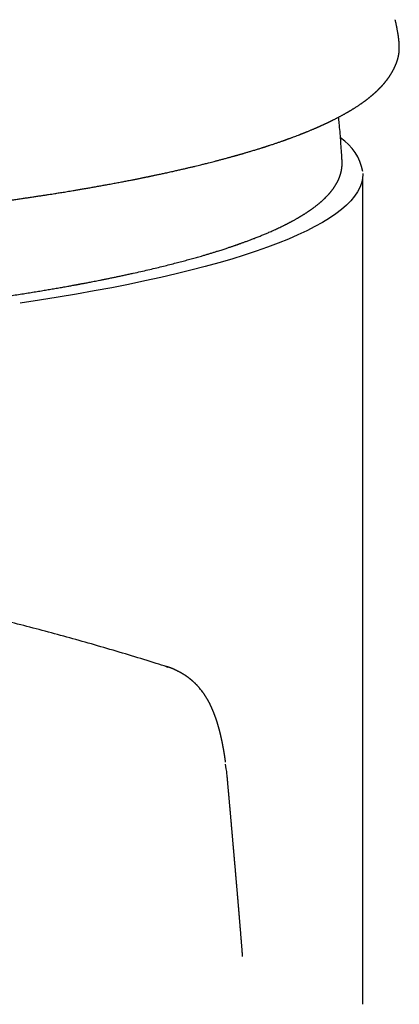
# Model space of a CAD drawing. Units: millimetres. Extents: x 8 to 535, y 12 to 390.
# Drawn here: x 293 to 303, y 335 to 359 of the extents above; entities that cross this region are included whole.
import ezdxf

# ---------------------------------------------------------------- set-up
doc = ezdxf.new("R2010")
doc.units = ezdxf.units.MM

msp = doc.modelspace()

# ---------------------------------------------------------------- linework, layer by layer
at = {"color": 7, "linetype": 'Continuous', "lineweight": 30}
for p, q in [((301.154, 355.278), (301.154, 355.279)), ((301.65, 335.213), (301.65, 354.885)), ((296.97, 343.25), (296.992, 343.237))]:
    msp.add_line(p, q, dxfattribs=at)
at = {"color": 7, "linetype": 'Continuous', "lineweight": 30, "flags": 128}
msp.add_lwpolyline([(301.65, 354.99), (301.65, 354.972), (301.642, 354.866), (301.618, 354.761), (301.578, 354.655), (301.521, 354.55), (301.45, 354.445), (301.362, 354.34), (301.258, 354.236), (301.139, 354.132), (301.004, 354.029), (300.854, 353.927), (300.688, 353.825), (300.507, 353.724), (300.311, 353.624), (300.1, 353.525), (299.874, 353.427), (299.633, 353.33), (299.378, 353.234), (299.108, 353.139), (298.824, 353.045), (298.526, 352.953), (298.215, 352.862), (297.889, 352.773), (297.55, 352.685), (297.199, 352.599), (296.834, 352.514), (296.457, 352.431), (296.067, 352.35), (295.665, 352.27), (295.251, 352.193), (294.826, 352.117), (294.389, 352.043), (293.942, 351.972), (293.484, 351.902)], dxfattribs=at)
at = {"color": 7, "linetype": 'Continuous', "lineweight": 30}
msp.add_arc((300.441, 354.81), 1.227, 10.4577, 56.5882, dxfattribs=at)
for points, knots in [([(302.499, 358.233), (302.498, 358.24), (302.496, 358.254), (302.493, 358.273), (302.491, 358.29), (302.488, 358.306), (302.485, 358.326), (302.481, 358.352), (302.475, 358.381), (302.47, 358.408), (302.466, 358.433), (302.461, 358.459), (302.456, 358.484), (302.451, 358.509), (302.445, 358.535), (302.439, 358.563), (302.433, 358.591), (302.428, 358.614), (302.424, 358.633), (302.422, 358.644), (302.42, 358.649), (302.42, 358.649)], [0, 0, 0, 0, 0.058646, 0.109463, 0.152475, 0.191547, 0.23092, 0.309106, 0.384075, 0.445732, 0.505641, 0.566145, 0.629402, 0.685, 0.745104, 0.8097, 0.873979, 0.932112, 0.966846, 0.99895, 1, 1, 1, 1]), ([(302.496, 357.777), (302.497, 357.781), (302.499, 357.788), (302.501, 357.798), (302.503, 357.808), (302.504, 357.815), (302.505, 357.821), (302.506, 357.829), (302.508, 357.839), (302.51, 357.853), (302.512, 357.867), (302.513, 357.882), (302.514, 357.896), (302.516, 357.911), (302.516, 357.927), (302.517, 357.944), (302.518, 357.962), (302.518, 357.98), (302.518, 357.999), (302.517, 358.018), (302.517, 358.035), (302.516, 358.051), (302.516, 358.064), (302.515, 358.075), (302.514, 358.086), (302.514, 358.097), (302.513, 358.108), (302.512, 358.121), (302.51, 358.133), (302.509, 358.146), (302.508, 358.158), (302.507, 358.167), (302.506, 358.175), (302.505, 358.182), (302.504, 358.191), (302.503, 358.202), (302.501, 358.216), (302.5, 358.226), (302.499, 358.231)], [0, 0, 0, 0, 0.021489, 0.045151, 0.064674, 0.080074, 0.09146, 0.101842, 0.127888, 0.156613, 0.186768, 0.219786, 0.252215, 0.28272, 0.321334, 0.358999, 0.398296, 0.440431, 0.485643, 0.526478, 0.567069, 0.603629, 0.634766, 0.657785, 0.681054, 0.70506, 0.733209, 0.75918, 0.788213, 0.818065, 0.84421, 0.866524, 0.879118, 0.893999, 0.913534, 0.937717, 0.966541, 1, 1, 1, 1]), ([(300.417, 356.024), (300.426, 356.028), (300.444, 356.036), (300.47, 356.047), (300.494, 356.057), (300.515, 356.066), (300.535, 356.074), (300.552, 356.082), (300.566, 356.088), (300.578, 356.093), (300.587, 356.097), (300.595, 356.101), (300.604, 356.105), (300.615, 356.109), (300.627, 356.115), (300.642, 356.122), (300.658, 356.129), (300.675, 356.136), (300.692, 356.144), (300.71, 356.153), (300.728, 356.161), (300.745, 356.169), (300.762, 356.177), (300.779, 356.185), (300.795, 356.192), (300.809, 356.199), (300.819, 356.204), (300.828, 356.208), (300.835, 356.211), (300.841, 356.214), (300.848, 356.218), (300.857, 356.222), (300.868, 356.227), (300.88, 356.233), (300.892, 356.239), (300.905, 356.245), (300.917, 356.251), (300.93, 356.257), (300.947, 356.266), (300.969, 356.277), (300.995, 356.29), (301.019, 356.303), (301.04, 356.314), (301.061, 356.325), (301.083, 356.336), (301.106, 356.348), (301.13, 356.361), (301.153, 356.373), (301.175, 356.386), (301.197, 356.398), (301.218, 356.41), (301.238, 356.421), (301.256, 356.431), (301.274, 356.441), (301.29, 356.451), (301.306, 356.46), (301.323, 356.47), (301.341, 356.481), (301.359, 356.491), (301.377, 356.502), (301.395, 356.513), (301.414, 356.524), (301.431, 356.536), (301.451, 356.548), (301.471, 356.561), (301.492, 356.574), (301.513, 356.587), (301.534, 356.601), (301.555, 356.616), (301.576, 356.63), (301.596, 356.643), (301.614, 356.655), (301.63, 356.667), (301.645, 356.678), (301.66, 356.688), (301.673, 356.698), (301.687, 356.708), (301.698, 356.716), (301.708, 356.723), (301.717, 356.73), (301.726, 356.737), (301.736, 356.745), (301.747, 356.753), (301.758, 356.761), (301.768, 356.769), (301.778, 356.777), (301.788, 356.784), (301.798, 356.793), (301.81, 356.802), (301.822, 356.812), (301.834, 356.822), (301.844, 356.829), (301.852, 356.836), (301.859, 356.842), (301.867, 356.849), (301.877, 356.857), (301.886, 356.865), (301.896, 356.873), (301.904, 356.881), (301.911, 356.887), (301.918, 356.893), (301.926, 356.9), (301.934, 356.907), (301.943, 356.916), (301.952, 356.924), (301.96, 356.931), (301.967, 356.937), (301.973, 356.943), (301.978, 356.948), (301.984, 356.954), (301.991, 356.96), (301.999, 356.967), (302.007, 356.975), (302.013, 356.981), (302.019, 356.987), (302.024, 356.992), (302.028, 356.996), (302.033, 357.001), (302.038, 357.006), (302.045, 357.012), (302.052, 357.02), (302.06, 357.028), (302.068, 357.036), (302.075, 357.044), (302.082, 357.051), (302.09, 357.059), (302.098, 357.068), (302.106, 357.077), (302.114, 357.086), (302.122, 357.095), (302.13, 357.104), (302.138, 357.113), (302.145, 357.121), (302.151, 357.128), (302.157, 357.134), (302.163, 357.142), (302.17, 357.15), (302.177, 357.159), (302.184, 357.167), (302.19, 357.174), (302.195, 357.18), (302.2, 357.187), (302.206, 357.195), (302.213, 357.203), (302.219, 357.211), (302.224, 357.218), (302.229, 357.224), (302.233, 357.229), (302.236, 357.234), (302.24, 357.239), (302.245, 357.245), (302.249, 357.252), (302.254, 357.258), (302.259, 357.265), (302.263, 357.27), (302.266, 357.275), (302.27, 357.281), (302.275, 357.288), (302.28, 357.295), (302.286, 357.304), (302.292, 357.313), (302.298, 357.322), (302.303, 357.329), (302.307, 357.336), (302.31, 357.341), (302.314, 357.348), (302.318, 357.354), (302.323, 357.362), (302.327, 357.369), (302.331, 357.375), (302.335, 357.381), (302.338, 357.386), (302.341, 357.392), (302.345, 357.399), (302.351, 357.409), (302.356, 357.419), (302.362, 357.428), (302.366, 357.437), (302.371, 357.446), (302.375, 357.453), (302.379, 357.461), (302.384, 357.471), (302.389, 357.481), (302.393, 357.49), (302.397, 357.498), (302.4, 357.504), (302.403, 357.51), (302.406, 357.516), (302.409, 357.522), (302.412, 357.529), (302.415, 357.536), (302.419, 357.544), (302.422, 357.553), (302.426, 357.562), (302.429, 357.569), (302.432, 357.576), (302.435, 357.582), (302.437, 357.589), (302.44, 357.596), (302.444, 357.605), (302.447, 357.615), (302.451, 357.624), (302.454, 357.633), (302.457, 357.642), (302.46, 357.651), (302.463, 357.66), (302.467, 357.67), (302.47, 357.68), (302.473, 357.691), (302.476, 357.701), (302.479, 357.71), (302.482, 357.72), (302.485, 357.731), (302.488, 357.745), (302.492, 357.759), (302.495, 357.77), (302.496, 357.775)], [0, 0, 0, 0, 0.008313, 0.016037, 0.023173, 0.029721, 0.035681, 0.04101, 0.045292, 0.048835, 0.051639, 0.053855, 0.056393, 0.059786, 0.063769, 0.068344, 0.073432, 0.078732, 0.084216, 0.089883, 0.095733, 0.101131, 0.106676, 0.112361, 0.117679, 0.122312, 0.125472, 0.128208, 0.13052, 0.132445, 0.134597, 0.137538, 0.141045, 0.145105, 0.14933, 0.153548, 0.157757, 0.161958, 0.16615, 0.175645, 0.184639, 0.192784, 0.200082, 0.207075, 0.214713, 0.222998, 0.231699, 0.2398, 0.248169, 0.256344, 0.264029, 0.271226, 0.27816, 0.285026, 0.290716, 0.296761, 0.303262, 0.310221, 0.317442, 0.324279, 0.331774, 0.338695, 0.34574, 0.353189, 0.362274, 0.370692, 0.378743, 0.387463, 0.396761, 0.40622, 0.414221, 0.421834, 0.42896, 0.43593, 0.441777, 0.447966, 0.454243, 0.459793, 0.463666, 0.467334, 0.471556, 0.476372, 0.48171, 0.486784, 0.491515, 0.495905, 0.500058, 0.505299, 0.511012, 0.51717, 0.522935, 0.52791, 0.531271, 0.534786, 0.538872, 0.543529, 0.548658, 0.553414, 0.557599, 0.561214, 0.564549, 0.568408, 0.572753, 0.577648, 0.582569, 0.58694, 0.590218, 0.593099, 0.595922, 0.599201, 0.60294, 0.607141, 0.611437, 0.615299, 0.618549, 0.621188, 0.623263, 0.625629, 0.628606, 0.632195, 0.636385, 0.64059, 0.645591, 0.650018, 0.653916, 0.657995, 0.662667, 0.667815, 0.672703, 0.677208, 0.682525, 0.687357, 0.691832, 0.695016, 0.69844, 0.702511, 0.707193, 0.71173, 0.715819, 0.719569, 0.722781, 0.726328, 0.73021, 0.734427, 0.73864, 0.742264, 0.745371, 0.747962, 0.750303, 0.752884, 0.755978, 0.759529, 0.762939, 0.766048, 0.768855, 0.771379, 0.773864, 0.777532, 0.781278, 0.785355, 0.789915, 0.794872, 0.798371, 0.801329, 0.803873, 0.806834, 0.81036, 0.81373, 0.817296, 0.820503, 0.823318, 0.82574, 0.82784, 0.831638, 0.836267, 0.841195, 0.845782, 0.85015, 0.85407, 0.857453, 0.860916, 0.865293, 0.870575, 0.874629, 0.878115, 0.881034, 0.883526, 0.886143, 0.888944, 0.891967, 0.89535, 0.899112, 0.903248, 0.907214, 0.910627, 0.913444, 0.916174, 0.919122, 0.922287, 0.926298, 0.930544, 0.935023, 0.939309, 0.943007, 0.946214, 0.950315, 0.954835, 0.959414, 0.963908, 0.968392, 0.971926, 0.976153, 0.981074, 0.986689, 0.992998, 1, 1, 1, 1]), ([(301.154, 355.279), (301.152, 355.314), (301.146, 355.417), (301.135, 355.586), (301.121, 355.785), (301.105, 355.985), (301.088, 356.167), (301.077, 356.282), (301.072, 356.33)], [0, 0, 0, 0, 0.101465, 0.291317, 0.481176, 0.671045, 0.860921, 1, 1, 1, 1]), ([(278.4, 353.435), (278.452, 353.435), (278.571, 353.435), (278.755, 353.435), (278.949, 353.436), (279.138, 353.437), (279.321, 353.438), (279.498, 353.439), (279.674, 353.441), (279.85, 353.442), (280.025, 353.444), (280.193, 353.447), (280.353, 353.449), (280.507, 353.451), (280.654, 353.454), (280.793, 353.456), (280.926, 353.458), (281.052, 353.461), (281.17, 353.463), (281.28, 353.466), (281.384, 353.468), (281.482, 353.47), (281.649, 353.474), (281.889, 353.48), (282.202, 353.489), (282.518, 353.498), (282.837, 353.508), (283.187, 353.521), (283.568, 353.535), (283.977, 353.552), (284.384, 353.57), (284.79, 353.589), (285.193, 353.61), (285.594, 353.631), (285.943, 353.652), (286.24, 353.67), (286.488, 353.685), (286.736, 353.701), (286.986, 353.718), (287.238, 353.736), (287.493, 353.754), (287.751, 353.773), (288.002, 353.792), (288.245, 353.812), (288.478, 353.831), (288.708, 353.85), (288.935, 353.869), (289.158, 353.889), (289.378, 353.909), (289.553, 353.925), (289.683, 353.938), (289.767, 353.946), (289.847, 353.953), (289.921, 353.961), (289.979, 353.966), (290.023, 353.971), (290.053, 353.974), (290.082, 353.977), (290.109, 353.979), (290.133, 353.982), (290.155, 353.984), (290.175, 353.986), (290.197, 353.988), (290.226, 353.991), (290.262, 353.995), (290.303, 353.999), (290.349, 354.003), (290.399, 354.009), (290.448, 354.014), (290.526, 354.022), (290.631, 354.033), (290.768, 354.047), (290.91, 354.063), (291.058, 354.079), (291.207, 354.096), (291.36, 354.113), (291.515, 354.131), (291.673, 354.15), (291.849, 354.171), (292.041, 354.194), (292.25, 354.22), (292.461, 354.247), (292.672, 354.275), (292.848, 354.298), (292.989, 354.317), (293.094, 354.332), (293.199, 354.346), (293.305, 354.361), (293.41, 354.376), (293.512, 354.391), (293.611, 354.405), (293.71, 354.42), (293.808, 354.434), (293.905, 354.449), (293.996, 354.463), (294.081, 354.476), (294.162, 354.488), (294.237, 354.5), (294.302, 354.51), (294.361, 354.52), (294.417, 354.529), (294.476, 354.538), (294.539, 354.548), (294.605, 354.559), (294.676, 354.571), (294.753, 354.584), (294.837, 354.598), (294.928, 354.613), (295.023, 354.629), (295.123, 354.646), (295.226, 354.664), (295.331, 354.683), (295.435, 354.702), (295.546, 354.722), (295.661, 354.743), (295.78, 354.765), (295.895, 354.787), (296.005, 354.808), (296.091, 354.825), (296.153, 354.837), (296.194, 354.845), (296.234, 354.853), (296.273, 354.861), (296.312, 354.868), (296.348, 354.876), (296.383, 354.883), (296.416, 354.889), (296.445, 354.895), (296.469, 354.9), (296.49, 354.905), (296.505, 354.908), (296.517, 354.91), (296.527, 354.912), (296.538, 354.914), (296.551, 354.917), (296.568, 354.921), (296.588, 354.925), (296.612, 354.93), (296.64, 354.936), (296.671, 354.942), (296.705, 354.949), (296.742, 354.957), (296.784, 354.966), (296.828, 354.976), (296.876, 354.986), (296.926, 354.997), (296.978, 355.008), (297.033, 355.02), (297.09, 355.033), (297.16, 355.048), (297.241, 355.067), (297.333, 355.088), (297.42, 355.108), (297.502, 355.127), (297.579, 355.145), (297.652, 355.163), (297.721, 355.179), (297.781, 355.194), (297.833, 355.207), (297.879, 355.218), (297.927, 355.23), (297.981, 355.244), (298.042, 355.259), (298.111, 355.277), (298.183, 355.296), (298.245, 355.312), (298.297, 355.326), (298.339, 355.337), (298.381, 355.349), (298.422, 355.36), (298.461, 355.37), (298.497, 355.38), (298.529, 355.389), (298.558, 355.397), (298.583, 355.404), (298.605, 355.41), (298.623, 355.415), (298.638, 355.419), (298.65, 355.423), (298.663, 355.426), (298.676, 355.43), (298.691, 355.435), (298.709, 355.44), (298.729, 355.445), (298.753, 355.452), (298.779, 355.46), (298.808, 355.468), (298.839, 355.477), (298.873, 355.487), (298.909, 355.498), (298.946, 355.509), (299.001, 355.525), (299.071, 355.547), (299.156, 355.573), (299.216, 355.591), (299.253, 355.603), (299.267, 355.608), (299.281, 355.612), (299.292, 355.616), (299.301, 355.618), (299.308, 355.621), (299.314, 355.622), (299.32, 355.624), (299.329, 355.627), (299.341, 355.631), (299.356, 355.636), (299.374, 355.642), (299.394, 355.648), (299.422, 355.657), (299.457, 355.669), (299.498, 355.682), (299.536, 355.695), (299.572, 355.707), (299.608, 355.72), (299.642, 355.731), (299.677, 355.743), (299.71, 355.755), (299.736, 355.764), (299.757, 355.771), (299.772, 355.777), (299.785, 355.781), (299.796, 355.785), (299.805, 355.788), (299.816, 355.792), (299.829, 355.797), (299.846, 355.803), (299.866, 355.81), (299.889, 355.819), (299.914, 355.828), (299.941, 355.838), (299.968, 355.847), (300.006, 355.862), (300.056, 355.88), (300.104, 355.899), (300.138, 355.912), (300.157, 355.919), (300.173, 355.926), (300.184, 355.93), (300.193, 355.933), (300.199, 355.936), (300.207, 355.939), (300.217, 355.943), (300.229, 355.947), (300.242, 355.953), (300.257, 355.959), (300.275, 355.966), (300.298, 355.975), (300.324, 355.986), (300.353, 355.998), (300.384, 356.01), (300.406, 356.019), (300.417, 356.024)], [0, 0, 0, 0, 0.005574, 0.012715, 0.019652, 0.026384, 0.032912, 0.039235, 0.045354, 0.051848, 0.058095, 0.064095, 0.069846, 0.075351, 0.080607, 0.085616, 0.090378, 0.094892, 0.099158, 0.103107, 0.106818, 0.110296, 0.113714, 0.124895, 0.136207, 0.147648, 0.159219, 0.17092, 0.185916, 0.200913, 0.21591, 0.230907, 0.245903, 0.2609, 0.275897, 0.28525, 0.294603, 0.304018, 0.313578, 0.323283, 0.333132, 0.343126, 0.353265, 0.36249, 0.371695, 0.380807, 0.389825, 0.398748, 0.407577, 0.416307, 0.419969, 0.42342, 0.426659, 0.429686, 0.432501, 0.433806, 0.43506, 0.436263, 0.437376, 0.438366, 0.439233, 0.439988, 0.440846, 0.44206, 0.443525, 0.445239, 0.447202, 0.449279, 0.451341, 0.45339, 0.458951, 0.464408, 0.470604, 0.476796, 0.483139, 0.489633, 0.496279, 0.503076, 0.510025, 0.51905, 0.528215, 0.53751, 0.546934, 0.556489, 0.561228, 0.565999, 0.570801, 0.575635, 0.580499, 0.585276, 0.589865, 0.594268, 0.599069, 0.603627, 0.607939, 0.612007, 0.615831, 0.61941, 0.622744, 0.625254, 0.627928, 0.630794, 0.633852, 0.637102, 0.640543, 0.644175, 0.648446, 0.652955, 0.657702, 0.662687, 0.667909, 0.673323, 0.678661, 0.683882, 0.690278, 0.696488, 0.702512, 0.70835, 0.714002, 0.716211, 0.71839, 0.720539, 0.722659, 0.724748, 0.726783, 0.728641, 0.730462, 0.732051, 0.733406, 0.734529, 0.735418, 0.735982, 0.736432, 0.737021, 0.737784, 0.738707, 0.739749, 0.741129, 0.74267, 0.744375, 0.746242, 0.748377, 0.750691, 0.753184, 0.755856, 0.758708, 0.761683, 0.764831, 0.768119, 0.771358, 0.776956, 0.782312, 0.787427, 0.7923, 0.796932, 0.801323, 0.805472, 0.80938, 0.812281, 0.815077, 0.817988, 0.821043, 0.825141, 0.829473, 0.83404, 0.838842, 0.84145, 0.844124, 0.846861, 0.849633, 0.852219, 0.854577, 0.856706, 0.858605, 0.860276, 0.861717, 0.862929, 0.863912, 0.864688, 0.865498, 0.86636, 0.867366, 0.868551, 0.869961, 0.871561, 0.873352, 0.875333, 0.877504, 0.879822, 0.882325, 0.884989, 0.887651, 0.893853, 0.899859, 0.905671, 0.906742, 0.907807, 0.908828, 0.909671, 0.910323, 0.910778, 0.911155, 0.911618, 0.912169, 0.913108, 0.914226, 0.915524, 0.917, 0.918656, 0.921835, 0.924883, 0.927784, 0.930539, 0.933146, 0.935926, 0.938552, 0.941102, 0.943577, 0.944844, 0.946052, 0.947087, 0.947943, 0.948622, 0.949313, 0.950443, 0.951808, 0.953407, 0.95524, 0.957306, 0.959479, 0.961669, 0.963878, 0.968889, 0.973987, 0.975855, 0.977472, 0.978837, 0.979951, 0.980414, 0.980942, 0.981624, 0.982459, 0.983449, 0.984593, 0.985891, 0.987343, 0.989387, 0.991675, 0.994206, 0.996981, 1, 1, 1, 1]), ([(255.62, 355.278), (255.62, 355.273), (255.62, 355.264), (255.619, 355.251), (255.619, 355.239), (255.619, 355.229), (255.619, 355.221), (255.619, 355.215), (255.619, 355.21), (255.62, 355.204), (255.62, 355.198), (255.62, 355.191), (255.62, 355.184), (255.621, 355.176), (255.621, 355.167), (255.622, 355.158), (255.623, 355.149), (255.624, 355.141), (255.625, 355.132), (255.625, 355.125), (255.626, 355.118), (255.627, 355.111), (255.628, 355.103), (255.63, 355.094), (255.631, 355.086), (255.633, 355.076), (255.635, 355.066), (255.637, 355.054), (255.639, 355.042), (255.642, 355.03), (255.645, 355.018), (255.648, 355.006), (255.651, 354.995), (255.653, 354.986), (255.656, 354.978), (255.658, 354.969), (255.661, 354.959), (255.665, 354.949), (255.668, 354.939), (255.671, 354.931), (255.673, 354.923), (255.676, 354.916), (255.679, 354.908), (255.683, 354.897), (255.687, 354.886), (255.692, 354.874), (255.697, 354.863), (255.702, 354.852), (255.707, 354.841), (255.712, 354.829), (255.717, 354.818), (255.722, 354.808), (255.726, 354.799), (255.731, 354.791), (255.735, 354.783), (255.739, 354.775), (255.742, 354.769), (255.746, 354.762), (255.75, 354.754), (255.755, 354.746), (255.76, 354.737), (255.765, 354.728), (255.771, 354.718), (255.779, 354.706), (255.788, 354.692), (255.798, 354.676), (255.808, 354.66), (255.819, 354.645), (255.829, 354.631), (255.84, 354.616), (255.851, 354.601), (255.862, 354.586), (255.874, 354.572), (255.885, 354.558), (255.896, 354.544), (255.909, 354.529), (255.921, 354.514), (255.934, 354.499), (255.948, 354.485), (255.962, 354.469), (255.976, 354.454), (255.99, 354.439), (256.005, 354.425), (256.018, 354.411), (256.03, 354.399), (256.041, 354.389), (256.052, 354.379), (256.061, 354.37), (256.07, 354.361), (256.079, 354.354), (256.087, 354.347), (256.094, 354.34), (256.103, 354.332), (256.112, 354.324), (256.123, 354.314), (256.134, 354.304), (256.149, 354.292), (256.166, 354.277), (256.185, 354.262), (256.203, 354.247), (256.222, 354.232), (256.24, 354.218), (256.256, 354.205), (256.272, 354.193), (256.289, 354.181), (256.305, 354.169), (256.321, 354.157), (256.335, 354.147), (256.347, 354.139), (256.356, 354.132), (256.364, 354.127), (256.372, 354.121), (256.382, 354.114), (256.392, 354.107), (256.404, 354.099), (256.418, 354.089), (256.433, 354.079), (256.45, 354.068), (256.467, 354.057), (256.494, 354.039), (256.53, 354.017), (256.571, 353.991), (256.607, 353.969), (256.64, 353.95), (256.673, 353.93), (256.706, 353.912), (256.74, 353.892), (256.776, 353.872), (256.812, 353.853), (256.84, 353.838), (256.859, 353.828), (256.87, 353.822), (256.88, 353.817), (256.888, 353.813), (256.895, 353.809), (256.901, 353.806), (256.905, 353.804), (256.91, 353.801), (256.916, 353.798), (256.924, 353.794), (256.934, 353.789), (256.945, 353.784), (256.958, 353.777), (256.972, 353.77), (256.989, 353.762), (257.007, 353.752), (257.027, 353.743), (257.049, 353.732), (257.073, 353.72), (257.097, 353.709), (257.129, 353.694), (257.168, 353.675), (257.228, 353.648), (257.3, 353.615), (257.379, 353.581), (257.454, 353.549), (257.522, 353.521), (257.59, 353.493), (257.659, 353.466), (257.757, 353.427), (257.84, 353.396), (257.908, 353.371), (257.93, 353.363), (257.951, 353.355), (257.972, 353.348), (257.993, 353.34), (258.015, 353.332), (258.035, 353.325), (258.055, 353.318), (258.072, 353.312), (258.086, 353.307), (258.097, 353.303), (258.105, 353.3), (258.112, 353.298), (258.119, 353.295), (258.129, 353.292), (258.142, 353.287), (258.158, 353.282), (258.176, 353.276), (258.197, 353.269), (258.22, 353.261), (258.246, 353.252), (258.272, 353.243), (258.3, 353.234), (258.327, 353.225), (258.355, 353.215), (258.4, 353.201), (258.463, 353.18), (258.557, 353.15), (258.665, 353.116), (258.787, 353.079), (258.908, 353.043), (259.028, 353.008), (259.148, 352.975), (259.266, 352.942), (259.387, 352.909), (259.511, 352.876), (259.637, 352.843), (259.761, 352.812), (259.882, 352.782), (260.003, 352.752), (260.123, 352.723), (260.241, 352.696), (260.356, 352.669), (260.468, 352.643), (260.578, 352.619), (260.684, 352.596), (260.784, 352.574), (260.879, 352.554), (260.968, 352.535), (261.055, 352.517), (261.138, 352.5), (261.219, 352.483), (261.298, 352.467), (261.377, 352.452), (261.454, 352.436), (261.527, 352.422), (261.597, 352.409), (261.662, 352.396), (261.724, 352.385), (261.777, 352.374), (261.823, 352.366), (261.859, 352.359), (261.889, 352.354), (261.915, 352.349), (261.94, 352.344), (261.967, 352.339), (261.999, 352.333), (262.039, 352.326), (262.086, 352.317), (262.139, 352.308), (262.198, 352.297), (262.262, 352.286), (262.332, 352.274), (262.405, 352.261), (262.482, 352.248), (262.562, 352.234), (262.646, 352.22), (262.736, 352.205), (262.83, 352.189), (262.931, 352.173), (263.039, 352.155), (263.153, 352.137), (263.272, 352.118), (263.398, 352.099), (263.529, 352.079), (263.667, 352.058), (263.806, 352.038), (263.947, 352.017), (264.088, 351.997), (264.231, 351.977), (264.374, 351.957), (264.517, 351.938), (264.715, 351.911), (264.968, 351.878), (265.278, 351.839), (265.588, 351.802), (265.899, 351.765), (266.211, 351.73), (266.523, 351.696), (266.835, 351.663), (267.148, 351.632), (267.46, 351.601), (267.769, 351.572), (268.077, 351.544), (268.382, 351.517), (268.686, 351.492), (268.999, 351.466), (269.322, 351.441), (269.653, 351.417), (269.983, 351.393), (270.312, 351.371), (270.638, 351.35), (270.962, 351.33), (271.276, 351.311), (271.582, 351.294), (271.882, 351.278), (272.185, 351.263), (272.493, 351.248), (272.804, 351.234), (273.129, 351.22), (273.468, 351.206), (273.82, 351.193), (274.177, 351.181), (274.539, 351.169), (274.904, 351.159), (275.274, 351.149), (275.638, 351.141), (275.995, 351.134), (276.345, 351.128), (276.698, 351.123), (277.055, 351.119), (277.414, 351.116), (277.771, 351.113), (278.126, 351.112), (278.477, 351.112), (278.831, 351.113), (279.188, 351.114), (279.547, 351.117), (279.908, 351.121), (280.271, 351.126), (280.642, 351.131), (281.021, 351.139), (281.408, 351.147), (281.797, 351.157), (282.187, 351.168), (282.579, 351.18), (282.953, 351.193), (283.308, 351.206), (283.642, 351.219), (283.972, 351.234), (284.299, 351.249), (284.621, 351.264), (284.938, 351.28), (285.25, 351.297), (285.558, 351.315), (285.882, 351.334), (286.222, 351.355), (286.576, 351.378), (286.925, 351.403), (287.269, 351.428), (287.608, 351.453), (287.937, 351.479), (288.257, 351.506), (288.568, 351.533), (288.874, 351.56), (289.175, 351.588), (289.47, 351.616), (289.758, 351.645), (290.04, 351.674), (290.318, 351.703), (290.608, 351.735), (290.91, 351.769), (291.222, 351.806), (291.528, 351.843), (291.828, 351.881), (292.122, 351.919), (292.377, 351.954), (292.596, 351.984), (292.777, 352.01), (292.954, 352.035), (293.124, 352.061), (293.289, 352.085), (293.446, 352.11), (293.598, 352.133), (293.745, 352.157), (293.886, 352.18), (294.023, 352.202), (294.155, 352.224), (294.282, 352.246), (294.386, 352.264), (294.468, 352.278), (294.529, 352.289), (294.588, 352.299), (294.643, 352.309), (294.693, 352.318), (294.735, 352.326), (294.77, 352.332), (294.798, 352.338), (294.823, 352.342), (294.846, 352.346), (294.866, 352.35), (294.886, 352.354), (294.907, 352.358), (294.93, 352.362), (294.958, 352.367), (294.992, 352.373), (295.033, 352.381), (295.079, 352.39), (295.131, 352.4), (295.187, 352.41), (295.248, 352.422), (295.314, 352.435), (295.384, 352.449), (295.46, 352.464), (295.539, 352.48), (295.624, 352.497), (295.711, 352.515), (295.8, 352.534), (295.891, 352.553), (295.986, 352.573), (296.082, 352.594), (296.207, 352.621), (296.357, 352.655), (296.53, 352.695), (296.697, 352.734), (296.858, 352.773), (297.013, 352.812), (297.16, 352.849), (297.3, 352.886), (297.432, 352.921), (297.559, 352.956), (297.682, 352.99), (297.79, 353.021), (297.883, 353.048), (297.963, 353.072), (298.041, 353.095), (298.117, 353.119), (298.184, 353.14), (298.244, 353.159), (298.295, 353.175), (298.343, 353.19), (298.388, 353.205), (298.429, 353.218), (298.467, 353.231), (298.502, 353.243), (298.534, 353.254), (298.563, 353.263), (298.586, 353.271), (298.605, 353.278), (298.619, 353.283), (298.632, 353.287), (298.643, 353.291), (298.653, 353.294), (298.661, 353.297), (298.67, 353.3), (298.681, 353.304), (298.695, 353.309), (298.712, 353.315), (298.731, 353.322), (298.753, 353.33), (298.777, 353.339), (298.805, 353.348), (298.836, 353.36), (298.872, 353.373), (298.911, 353.388), (298.95, 353.402), (298.988, 353.416), (299.025, 353.431), (299.082, 353.452), (299.155, 353.482), (299.245, 353.518), (299.33, 353.553), (299.42, 353.592), (299.516, 353.634), (299.618, 353.681), (299.692, 353.715), (299.738, 353.738), (299.759, 353.748), (299.78, 353.758), (299.798, 353.768), (299.815, 353.776), (299.828, 353.783), (299.838, 353.788), (299.845, 353.791), (299.851, 353.794), (299.856, 353.797), (299.86, 353.799), (299.864, 353.801), (299.869, 353.804), (299.875, 353.807), (299.884, 353.811), (299.894, 353.816), (299.905, 353.823), (299.919, 353.83), (299.934, 353.838), (299.95, 353.846), (299.967, 353.855), (299.988, 353.867), (300.012, 353.88), (300.039, 353.895), (300.063, 353.909), (300.086, 353.921), (300.106, 353.933), (300.125, 353.944), (300.143, 353.955), (300.159, 353.964), (300.173, 353.973), (300.188, 353.982), (300.203, 353.991), (300.219, 354.001), (300.237, 354.012), (300.256, 354.024), (300.276, 354.036), (300.294, 354.048), (300.311, 354.059), (300.326, 354.069), (300.34, 354.079), (300.355, 354.088), (300.368, 354.097), (300.378, 354.104), (300.387, 354.11), (300.394, 354.115), (300.4, 354.12), (300.406, 354.124), (300.413, 354.128), (300.419, 354.133), (300.428, 354.139), (300.438, 354.146), (300.45, 354.155), (300.463, 354.164), (300.481, 354.178), (300.504, 354.195), (300.531, 354.215), (300.557, 354.236), (300.583, 354.257), (300.604, 354.274), (300.619, 354.286), (300.629, 354.295), (300.639, 354.303), (300.647, 354.31), (300.655, 354.317), (300.662, 354.324), (300.67, 354.33), (300.677, 354.337), (300.685, 354.344), (300.694, 354.352), (300.703, 354.361), (300.714, 354.371), (300.726, 354.382), (300.738, 354.393), (300.757, 354.412), (300.784, 354.439), (300.81, 354.467), (300.829, 354.488), (300.842, 354.501), (300.853, 354.514), (300.863, 354.526), (300.873, 354.537), (300.881, 354.548), (300.89, 354.558), (300.898, 354.568), (300.907, 354.579), (300.916, 354.591), (300.925, 354.603), (300.934, 354.615), (300.943, 354.627), (300.95, 354.637), (300.956, 354.645), (300.961, 354.653), (300.966, 354.66), (300.971, 354.668), (300.977, 354.677), (300.982, 354.685), (300.987, 354.692), (300.991, 354.699), (300.995, 354.705), (300.998, 354.71), (301.001, 354.715), (301.005, 354.721), (301.009, 354.728), (301.013, 354.736), (301.019, 354.745), (301.024, 354.754), (301.029, 354.763), (301.034, 354.772), (301.039, 354.781), (301.045, 354.793), (301.051, 354.805), (301.057, 354.817), (301.063, 354.83), (301.069, 354.842), (301.073, 354.853), (301.078, 354.863), (301.082, 354.872), (301.086, 354.882), (301.09, 354.892), (301.094, 354.902), (301.097, 354.912), (301.1, 354.92), (301.103, 354.927), (301.105, 354.935), (301.108, 354.944), (301.111, 354.953), (301.114, 354.962), (301.117, 354.97), (301.119, 354.978), (301.121, 354.986), (301.124, 354.995), (301.126, 355.005), (301.129, 355.016), (301.132, 355.027), (301.134, 355.039), (301.137, 355.052), (301.14, 355.068), (301.143, 355.085), (301.145, 355.099), (301.147, 355.11), (301.148, 355.118), (301.149, 355.125), (301.15, 355.133), (301.151, 355.142), (301.152, 355.151), (301.153, 355.161), (301.153, 355.171), (301.154, 355.18), (301.154, 355.188), (301.155, 355.196), (301.155, 355.203), (301.155, 355.209), (301.155, 355.215), (301.155, 355.223), (301.155, 355.231), (301.155, 355.241), (301.155, 355.252), (301.155, 355.265), (301.154, 355.274), (301.154, 355.278)], [0, 0, 0, 0, 0.000917, 0.001743, 0.00248, 0.003126, 0.003571, 0.00396, 0.004296, 0.004644, 0.005038, 0.005471, 0.005944, 0.006456, 0.007008, 0.007569, 0.008078, 0.008704, 0.009228, 0.009652, 0.010073, 0.010541, 0.011047, 0.011592, 0.01213, 0.012652, 0.013417, 0.014164, 0.0149, 0.015644, 0.016439, 0.017283, 0.017918, 0.018504, 0.019043, 0.019613, 0.020248, 0.020947, 0.021539, 0.022082, 0.022577, 0.023034, 0.023525, 0.024242, 0.025037, 0.025804, 0.026556, 0.027261, 0.028002, 0.028788, 0.029605, 0.030197, 0.030797, 0.031386, 0.031925, 0.03241, 0.032844, 0.033283, 0.033811, 0.034388, 0.035012, 0.035641, 0.036206, 0.037074, 0.038045, 0.039237, 0.040359, 0.041344, 0.042357, 0.043451, 0.044521, 0.045571, 0.046577, 0.04757, 0.048555, 0.049606, 0.050742, 0.051784, 0.052888, 0.054035, 0.055161, 0.056261, 0.057335, 0.058384, 0.05919, 0.059975, 0.060709, 0.061388, 0.06201, 0.062577, 0.063124, 0.063612, 0.064175, 0.064811, 0.065521, 0.066304, 0.067129, 0.068379, 0.06957, 0.0707, 0.071846, 0.072922, 0.073931, 0.07487, 0.075745, 0.076754, 0.07767, 0.078492, 0.07922, 0.07963, 0.080029, 0.080482, 0.080995, 0.081565, 0.082234, 0.082969, 0.08377, 0.084636, 0.085568, 0.086534, 0.088792, 0.091023, 0.092601, 0.094165, 0.095716, 0.097253, 0.098755, 0.100456, 0.102065, 0.103584, 0.104075, 0.104555, 0.104993, 0.105362, 0.105662, 0.105892, 0.106054, 0.106244, 0.106505, 0.106838, 0.107243, 0.10772, 0.108259, 0.108867, 0.109545, 0.110293, 0.111126, 0.112031, 0.112999, 0.113972, 0.114936, 0.116807, 0.118648, 0.121861, 0.124979, 0.127477, 0.12991, 0.132283, 0.134648, 0.137016, 0.142237, 0.142922, 0.143607, 0.144293, 0.144978, 0.145659, 0.146291, 0.14701, 0.147633, 0.148161, 0.148593, 0.148929, 0.14917, 0.149329, 0.149567, 0.149885, 0.150283, 0.15076, 0.151317, 0.151954, 0.15267, 0.153463, 0.154279, 0.155099, 0.155925, 0.156755, 0.157589, 0.159909, 0.162265, 0.16574, 0.169141, 0.172466, 0.175714, 0.178887, 0.181985, 0.185006, 0.188242, 0.191387, 0.19444, 0.197401, 0.200271, 0.203139, 0.20591, 0.208583, 0.211159, 0.213641, 0.216033, 0.218335, 0.220367, 0.222323, 0.224203, 0.226008, 0.227738, 0.229392, 0.23111, 0.232738, 0.234277, 0.235726, 0.237085, 0.238354, 0.239533, 0.240394, 0.241141, 0.241751, 0.242237, 0.242732, 0.243271, 0.243864, 0.244714, 0.245672, 0.246738, 0.247912, 0.249193, 0.250581, 0.252077, 0.253544, 0.2551, 0.256747, 0.258484, 0.260312, 0.26223, 0.264293, 0.266451, 0.268704, 0.271052, 0.273495, 0.276034, 0.278668, 0.281166, 0.283731, 0.286294, 0.288846, 0.291388, 0.293919, 0.299307, 0.304647, 0.309937, 0.315179, 0.320373, 0.325518, 0.330614, 0.335661, 0.34066, 0.34561, 0.350424, 0.355191, 0.359912, 0.364585, 0.369681, 0.374719, 0.379701, 0.384625, 0.389493, 0.394303, 0.399057, 0.403398, 0.407778, 0.412196, 0.416654, 0.421151, 0.425687, 0.430681, 0.435721, 0.440807, 0.44594, 0.45112, 0.456347, 0.46162, 0.466494, 0.471408, 0.476361, 0.481353, 0.486385, 0.491456, 0.496332, 0.501245, 0.506193, 0.511177, 0.516197, 0.521252, 0.526343, 0.53147, 0.536879, 0.542328, 0.547816, 0.553343, 0.558909, 0.564515, 0.569327, 0.574113, 0.57887, 0.583599, 0.588298, 0.592886, 0.597446, 0.601979, 0.606483, 0.611809, 0.617096, 0.622344, 0.627552, 0.632721, 0.637851, 0.642728, 0.647569, 0.652373, 0.657142, 0.661874, 0.666487, 0.671065, 0.675609, 0.680117, 0.685439, 0.690711, 0.695934, 0.701108, 0.706233, 0.711308, 0.714662, 0.71794, 0.721143, 0.72427, 0.727321, 0.730244, 0.733094, 0.73587, 0.738574, 0.741204, 0.743762, 0.746246, 0.748657, 0.749891, 0.751105, 0.752297, 0.753412, 0.754423, 0.75533, 0.755963, 0.756533, 0.757041, 0.757487, 0.757893, 0.758291, 0.758694, 0.759155, 0.759691, 0.760429, 0.761273, 0.762224, 0.763283, 0.764448, 0.765721, 0.7671, 0.768587, 0.77018, 0.771881, 0.773689, 0.775604, 0.777508, 0.779507, 0.781601, 0.783776, 0.785947, 0.790005, 0.793992, 0.797908, 0.801755, 0.80553, 0.809236, 0.812665, 0.816031, 0.819335, 0.822576, 0.825755, 0.827982, 0.830177, 0.832341, 0.834473, 0.836567, 0.838136, 0.839619, 0.841015, 0.842326, 0.843552, 0.844691, 0.845744, 0.846712, 0.847593, 0.848389, 0.848864, 0.849301, 0.849702, 0.850054, 0.850342, 0.850575, 0.850828, 0.851172, 0.851605, 0.852128, 0.852741, 0.853431, 0.854208, 0.855071, 0.856021, 0.857263, 0.858544, 0.859811, 0.861065, 0.862305, 0.863531, 0.866748, 0.869867, 0.872888, 0.875811, 0.879747, 0.88368, 0.88761, 0.888474, 0.889338, 0.890197, 0.890982, 0.891671, 0.892263, 0.892608, 0.892909, 0.893166, 0.89338, 0.89355, 0.893691, 0.893892, 0.89417, 0.894523, 0.894951, 0.895456, 0.896037, 0.896681, 0.897398, 0.898172, 0.898928, 0.900214, 0.901417, 0.902537, 0.903575, 0.904549, 0.905437, 0.906259, 0.907025, 0.907734, 0.90841, 0.909149, 0.909956, 0.910833, 0.911779, 0.91279, 0.913867, 0.914608, 0.915376, 0.916173, 0.916952, 0.917645, 0.91825, 0.9187, 0.919085, 0.919406, 0.919713, 0.920053, 0.920427, 0.920834, 0.92145, 0.922129, 0.922872, 0.923679, 0.925267, 0.926867, 0.928463, 0.930054, 0.931642, 0.932339, 0.933009, 0.933618, 0.934166, 0.934653, 0.935198, 0.935645, 0.936114, 0.936654, 0.937262, 0.937939, 0.938684, 0.939498, 0.940377, 0.941275, 0.943775, 0.946321, 0.947353, 0.948366, 0.949306, 0.950173, 0.950966, 0.951697, 0.952431, 0.953173, 0.95395, 0.954795, 0.955679, 0.956529, 0.957337, 0.958135, 0.958619, 0.959131, 0.959672, 0.96024, 0.960837, 0.96141, 0.961925, 0.962385, 0.962787, 0.963133, 0.963478, 0.963875, 0.964323, 0.964824, 0.965529, 0.966178, 0.966771, 0.967312, 0.96798, 0.968739, 0.969572, 0.97041, 0.971288, 0.972125, 0.972895, 0.973452, 0.974055, 0.974715, 0.975425, 0.976091, 0.976683, 0.977203, 0.977667, 0.978186, 0.978761, 0.97938, 0.97996, 0.980486, 0.980956, 0.981403, 0.982023, 0.982711, 0.983438, 0.98412, 0.984752, 0.98572, 0.986734, 0.987787, 0.988867, 0.989402, 0.989892, 0.990339, 0.990799, 0.991367, 0.992042, 0.99262, 0.993241, 0.993823, 0.994356, 0.994841, 0.995277, 0.995665, 0.996035, 0.996496, 0.997037, 0.997658, 0.998359, 0.99914, 1, 1, 1, 1]), ([(296.976, 343.246), (296.893, 343.273), (296.615, 343.363), (296.14, 343.508), (295.551, 343.684), (294.963, 343.853), (294.377, 344.015), (293.791, 344.17), (293.203, 344.32), (292.609, 344.465), (292.008, 344.605), (291.402, 344.74), (290.793, 344.869), (290.183, 344.992), (289.57, 345.108), (288.956, 345.219), (288.341, 345.323), (287.725, 345.421), (287.107, 345.512), (286.488, 345.597), (285.868, 345.676), (285.251, 345.748), (284.636, 345.813), (284.024, 345.872), (283.411, 345.925), (282.793, 345.971), (282.17, 346.012), (281.543, 346.046), (280.915, 346.074), (280.287, 346.096), (279.658, 346.11), (279.029, 346.119), (278.61, 346.119), (278.4, 346.12)], [0, 0, 0, 0, 0.013897, 0.046405, 0.078962, 0.111567, 0.143633, 0.175743, 0.207893, 0.240083, 0.27297, 0.305894, 0.338854, 0.371849, 0.404877, 0.437936, 0.471025, 0.504069, 0.537139, 0.570233, 0.60335, 0.636488, 0.669052, 0.701633, 0.734229, 0.766838, 0.800125, 0.833422, 0.866728, 0.90004, 0.933357, 0.966678, 1, 1, 1, 1]), ([(298.379, 340.977), (298.379, 340.979), (298.378, 340.984), (298.377, 340.992), (298.376, 341), (298.375, 341.008), (298.374, 341.015), (298.373, 341.022), (298.372, 341.029), (298.371, 341.035), (298.371, 341.041), (298.37, 341.047), (298.369, 341.054), (298.367, 341.062), (298.366, 341.07), (298.365, 341.079), (298.364, 341.088), (298.362, 341.098), (298.361, 341.108), (298.359, 341.119), (298.358, 341.128), (298.356, 341.137), (298.355, 341.144), (298.354, 341.152), (298.352, 341.161), (298.351, 341.17), (298.349, 341.179), (298.348, 341.189), (298.346, 341.2), (298.344, 341.212), (298.342, 341.224), (298.34, 341.235), (298.339, 341.244), (298.337, 341.252), (298.336, 341.259), (298.335, 341.266), (298.333, 341.274), (298.332, 341.283), (298.33, 341.293), (298.328, 341.302), (298.327, 341.311), (298.325, 341.32), (298.324, 341.328), (298.322, 341.336), (298.321, 341.343), (298.32, 341.349), (298.319, 341.355), (298.317, 341.361), (298.316, 341.368), (298.315, 341.376), (298.313, 341.384), (298.311, 341.392), (298.31, 341.401), (298.308, 341.41), (298.306, 341.419), (298.304, 341.427), (298.303, 341.435), (298.301, 341.442), (298.3, 341.448), (298.299, 341.455), (298.298, 341.461), (298.296, 341.467), (298.295, 341.474), (298.293, 341.482), (298.291, 341.491), (298.289, 341.5), (298.287, 341.51), (298.285, 341.52), (298.283, 341.53), (298.281, 341.539), (298.279, 341.547), (298.278, 341.553), (298.276, 341.559), (298.275, 341.565), (298.273, 341.572), (298.271, 341.58), (298.269, 341.59), (298.267, 341.6), (298.265, 341.608), (298.263, 341.615), (298.262, 341.622), (298.26, 341.629), (298.259, 341.635), (298.257, 341.642), (298.256, 341.647), (298.255, 341.652), (298.254, 341.656), (298.253, 341.66), (298.252, 341.664), (298.25, 341.669), (298.249, 341.675), (298.247, 341.682), (298.245, 341.689), (298.243, 341.698), (298.241, 341.706), (298.239, 341.715), (298.236, 341.724), (298.234, 341.733), (298.232, 341.741), (298.23, 341.749), (298.228, 341.756), (298.225, 341.765), (298.223, 341.776), (298.219, 341.788), (298.216, 341.8), (298.213, 341.811), (298.21, 341.821), (298.207, 341.831), (298.204, 341.84), (298.202, 341.85), (298.199, 341.859), (298.196, 341.869), (298.193, 341.879), (298.19, 341.889), (298.187, 341.9), (298.184, 341.91), (298.181, 341.919), (298.178, 341.928), (298.176, 341.935), (298.174, 341.942), (298.172, 341.948), (298.17, 341.953), (298.169, 341.957), (298.167, 341.963), (298.165, 341.97), (298.162, 341.977), (298.159, 341.986), (298.156, 341.995), (298.153, 342.005), (298.149, 342.016), (298.146, 342.026), (298.143, 342.034), (298.141, 342.041), (298.138, 342.047), (298.136, 342.053), (298.134, 342.058), (298.132, 342.064), (298.13, 342.07), (298.128, 342.077), (298.125, 342.084), (298.122, 342.091), (298.119, 342.1), (298.116, 342.109), (298.112, 342.119), (298.109, 342.127), (298.106, 342.135), (298.103, 342.143), (298.1, 342.149), (298.098, 342.156), (298.096, 342.161), (298.093, 342.167), (298.09, 342.174), (298.087, 342.182), (298.084, 342.191), (298.079, 342.202), (298.074, 342.213), (298.07, 342.224), (298.065, 342.234), (298.061, 342.244), (298.057, 342.253), (298.053, 342.263), (298.049, 342.272), (298.045, 342.281), (298.041, 342.29), (298.036, 342.3), (298.031, 342.31), (298.026, 342.321), (298.02, 342.333), (298.015, 342.344), (298.009, 342.356), (298.003, 342.367), (297.998, 342.378), (297.992, 342.389), (297.986, 342.4), (297.981, 342.411), (297.975, 342.422), (297.969, 342.432), (297.963, 342.442), (297.958, 342.453), (297.952, 342.463), (297.946, 342.473), (297.939, 342.485), (297.932, 342.497), (297.924, 342.51), (297.916, 342.523), (297.907, 342.536), (297.899, 342.549), (297.892, 342.561), (297.884, 342.572), (297.877, 342.582), (297.87, 342.593), (297.864, 342.602), (297.856, 342.613), (297.847, 342.625), (297.837, 342.639), (297.812, 342.674), (297.786, 342.706), (297.76, 342.737), (297.751, 342.748), (297.743, 342.758), (297.735, 342.767), (297.727, 342.775), (297.721, 342.782), (297.714, 342.79), (297.706, 342.798), (297.699, 342.806), (297.691, 342.814), (297.684, 342.821), (297.677, 342.828), (297.67, 342.835), (297.664, 342.841), (297.659, 342.846), (297.653, 342.852), (297.648, 342.856), (297.644, 342.861), (297.639, 342.865), (297.634, 342.87), (297.628, 342.876), (297.622, 342.881), (297.616, 342.887), (297.609, 342.893), (297.603, 342.899), (297.596, 342.905), (297.589, 342.911), (297.583, 342.916), (297.577, 342.921), (297.572, 342.925), (297.567, 342.93), (297.562, 342.934), (297.558, 342.937), (297.554, 342.94), (297.551, 342.943), (297.547, 342.946), (297.544, 342.949), (297.54, 342.952), (297.535, 342.956), (297.53, 342.96), (297.525, 342.964), (297.519, 342.968), (297.513, 342.973), (297.507, 342.978), (297.5, 342.983), (297.493, 342.988), (297.487, 342.993), (297.481, 342.997), (297.476, 343.001), (297.471, 343.004), (297.466, 343.008), (297.46, 343.012), (297.454, 343.016), (297.447, 343.021), (297.44, 343.026), (297.433, 343.031), (297.425, 343.036), (297.417, 343.041), (297.407, 343.047), (297.397, 343.054), (297.387, 343.06), (297.377, 343.066), (297.369, 343.072), (297.361, 343.076), (297.354, 343.081), (297.347, 343.084), (297.341, 343.088), (297.335, 343.092), (297.329, 343.095), (297.323, 343.098), (297.317, 343.102), (297.31, 343.106), (297.302, 343.111), (297.293, 343.115), (297.285, 343.12), (297.276, 343.125), (297.266, 343.13), (297.256, 343.135), (297.242, 343.142), (297.226, 343.151), (297.207, 343.16), (297.187, 343.169), (297.17, 343.177), (297.156, 343.184), (297.145, 343.189), (297.134, 343.193), (297.124, 343.197), (297.115, 343.201), (297.106, 343.205), (297.097, 343.209), (297.089, 343.212), (297.081, 343.215), (297.074, 343.218), (297.07, 343.219), (297.068, 343.22), (297.066, 343.221), (297.064, 343.222), (297.062, 343.223), (297.059, 343.224), (297.055, 343.225), (297.051, 343.227), (297.046, 343.228), (297.04, 343.231), (297.034, 343.233), (297.027, 343.235), (297.019, 343.238), (297.01, 343.241), (297.001, 343.244), (296.991, 343.248), (296.981, 343.251), (296.973, 343.253), (296.97, 343.255)], [0, 0, 0, 0, 0.002154, 0.005268, 0.00826, 0.011064, 0.01368, 0.016109, 0.01835, 0.020416, 0.022567, 0.024905, 0.027431, 0.030145, 0.033047, 0.036136, 0.03941, 0.042639, 0.046773, 0.050552, 0.053976, 0.057045, 0.059665, 0.062463, 0.065481, 0.068719, 0.072177, 0.075854, 0.079541, 0.084278, 0.088631, 0.092601, 0.096186, 0.098408, 0.100832, 0.103525, 0.106486, 0.109716, 0.113215, 0.116741, 0.120165, 0.123377, 0.126378, 0.129168, 0.13152, 0.133697, 0.135776, 0.138071, 0.140618, 0.143417, 0.146468, 0.149485, 0.152714, 0.156141, 0.159462, 0.162544, 0.165387, 0.167992, 0.170359, 0.172516, 0.17473, 0.177069, 0.179531, 0.182593, 0.185826, 0.189232, 0.192794, 0.196753, 0.20042, 0.203795, 0.206878, 0.209096, 0.211136, 0.213234, 0.215541, 0.218945, 0.222722, 0.226872, 0.229493, 0.232201, 0.234753, 0.237112, 0.239833, 0.242242, 0.244336, 0.246117, 0.247343, 0.248713, 0.250276, 0.252033, 0.254376, 0.256994, 0.259887, 0.26305, 0.26623, 0.26926, 0.2729, 0.276296, 0.279449, 0.282359, 0.285077, 0.28786, 0.292435, 0.297259, 0.302183, 0.305941, 0.309689, 0.313417, 0.31708, 0.320672, 0.324193, 0.327772, 0.33144, 0.335444, 0.339784, 0.343429, 0.347131, 0.350525, 0.353282, 0.355782, 0.358023, 0.360007, 0.361737, 0.363439, 0.366246, 0.369296, 0.372588, 0.376134, 0.37995, 0.384035, 0.388384, 0.391166, 0.393752, 0.396143, 0.39834, 0.400362, 0.402532, 0.404819, 0.407338, 0.41009, 0.413068, 0.416004, 0.420057, 0.423731, 0.427026, 0.430007, 0.432905, 0.435742, 0.437786, 0.439899, 0.442256, 0.44486, 0.44771, 0.450805, 0.455607, 0.460033, 0.464086, 0.468042, 0.471783, 0.47534, 0.478815, 0.482522, 0.485803, 0.489273, 0.492975, 0.496914, 0.501077, 0.505189, 0.509832, 0.514255, 0.518457, 0.522435, 0.526283, 0.530242, 0.534407, 0.538539, 0.542465, 0.546203, 0.549984, 0.553812, 0.557802, 0.562186, 0.566885, 0.571834, 0.576988, 0.58216, 0.587032, 0.591606, 0.595906, 0.599946, 0.603797, 0.60762, 0.611421, 0.616549, 0.62202, 0.627595, 0.657468, 0.661651, 0.665835, 0.670011, 0.674043, 0.67707, 0.680065, 0.683317, 0.686848, 0.690237, 0.69368, 0.696921, 0.69996, 0.702794, 0.705442, 0.707936, 0.710278, 0.712307, 0.714206, 0.716091, 0.718322, 0.720929, 0.723239, 0.725781, 0.728554, 0.731473, 0.734203, 0.736988, 0.739495, 0.741737, 0.743834, 0.74582, 0.747696, 0.749461, 0.751115, 0.752278, 0.753514, 0.754941, 0.756556, 0.758362, 0.760357, 0.762412, 0.764635, 0.767027, 0.769503, 0.771825, 0.774544, 0.776989, 0.779162, 0.781137, 0.783072, 0.784972, 0.786837, 0.789186, 0.791729, 0.794516, 0.797549, 0.800827, 0.804349, 0.807933, 0.812765, 0.817484, 0.822092, 0.826497, 0.830161, 0.83357, 0.836725, 0.839673, 0.842541, 0.845336, 0.848059, 0.850709, 0.854424, 0.858183, 0.862051, 0.866028, 0.870128, 0.874523, 0.879273, 0.884364, 0.892684, 0.90128, 0.909945, 0.918611, 0.923498, 0.928199, 0.932699, 0.936995, 0.941037, 0.944805, 0.948298, 0.951587, 0.955145, 0.958571, 0.959446, 0.960312, 0.961169, 0.962017, 0.962893, 0.963963, 0.96544, 0.967194, 0.969226, 0.971536, 0.974123, 0.976987, 0.980129, 0.983549, 0.987246, 0.99122, 0.995471, 1, 1, 1, 1]), ([(298.415, 340.642), (298.414, 340.66), (298.408, 340.766), (298.39, 340.857), (298.375, 340.932)], [0, 0, 0, 0, 0.171497, 1, 1, 1, 1]), ([(298.785, 336.348), (298.785, 336.348), (298.785, 336.349), (298.785, 336.355), (298.784, 336.364), (298.783, 336.375), (298.782, 336.387), (298.781, 336.399), (298.78, 336.411), (298.779, 336.425), (298.778, 336.439), (298.777, 336.454), (298.776, 336.469), (298.775, 336.482), (298.774, 336.493), (298.773, 336.504), (298.772, 336.517), (298.771, 336.535), (298.769, 336.555), (298.767, 336.576), (298.765, 336.598), (298.764, 336.619), (298.762, 336.64), (298.76, 336.662), (298.758, 336.686), (298.756, 336.712), (298.754, 336.736), (298.753, 336.758), (298.751, 336.781), (298.749, 336.805), (298.747, 336.831), (298.745, 336.858), (298.742, 336.887), (298.74, 336.919), (298.737, 336.955), (298.734, 336.99), (298.731, 337.021), (298.729, 337.046), (298.727, 337.069), (298.726, 337.09), (298.724, 337.113), (298.722, 337.137), (298.719, 337.165), (298.717, 337.192), (298.715, 337.217), (298.713, 337.24), (298.711, 337.262), (298.71, 337.284), (298.708, 337.307), (298.706, 337.332), (298.703, 337.357), (298.701, 337.382), (298.699, 337.405), (298.698, 337.425), (298.696, 337.443), (298.695, 337.46), (298.693, 337.478), (298.692, 337.497), (298.69, 337.521), (298.687, 337.548), (298.685, 337.581), (298.682, 337.617), (298.679, 337.647), (298.677, 337.671), (298.676, 337.686), (298.675, 337.7), (298.674, 337.712), (298.672, 337.725), (298.671, 337.74), (298.67, 337.758), (298.668, 337.778), (298.666, 337.797), (298.664, 337.819), (298.662, 337.844), (298.66, 337.872), (298.658, 337.9), (298.655, 337.925), (298.653, 337.95), (298.651, 337.974), (298.649, 338), (298.647, 338.024), (298.645, 338.044), (298.644, 338.061), (298.642, 338.076), (298.641, 338.091), (298.639, 338.109), (298.638, 338.131), (298.636, 338.155), (298.633, 338.18), (298.631, 338.206), (298.629, 338.228), (298.628, 338.248), (298.626, 338.264), (298.625, 338.278), (298.624, 338.293), (298.622, 338.31), (298.62, 338.33), (298.619, 338.351), (298.617, 338.374), (298.615, 338.394), (298.613, 338.413), (298.612, 338.431), (298.61, 338.452), (298.608, 338.475), (298.606, 338.5), (298.604, 338.523), (298.602, 338.543), (298.6, 338.562), (298.599, 338.581), (298.597, 338.601), (298.595, 338.624), (298.593, 338.647), (298.591, 338.669), (298.589, 338.688), (298.588, 338.707), (298.586, 338.729), (298.584, 338.755), (298.581, 338.783), (298.579, 338.811), (298.577, 338.834), (298.575, 338.854), (298.573, 338.871), (298.572, 338.891), (298.57, 338.914), (298.568, 338.939), (298.565, 338.963), (298.563, 338.987), (298.561, 339.009), (298.559, 339.031), (298.557, 339.054), (298.555, 339.077), (298.553, 339.099), (298.552, 339.119), (298.55, 339.137), (298.549, 339.154), (298.547, 339.174), (298.545, 339.196), (298.543, 339.219), (298.541, 339.242), (298.539, 339.262), (298.538, 339.281), (298.536, 339.299), (298.534, 339.319), (298.532, 339.342), (298.53, 339.367), (298.528, 339.39), (298.526, 339.411), (298.524, 339.43), (298.523, 339.449), (298.521, 339.47), (298.519, 339.494), (298.517, 339.518), (298.515, 339.541), (298.513, 339.56), (298.511, 339.577), (298.51, 339.595), (298.508, 339.615), (298.506, 339.642), (298.503, 339.674), (298.5, 339.709), (298.497, 339.743), (298.494, 339.778), (298.491, 339.815), (298.487, 339.851), (298.485, 339.882), (298.482, 339.909), (298.48, 339.933), (298.478, 339.958), (298.476, 339.984), (298.473, 340.01), (298.471, 340.035), (298.469, 340.056), (298.467, 340.082), (298.464, 340.114), (298.461, 340.153), (298.457, 340.195), (298.453, 340.238), (298.449, 340.278), (298.446, 340.313), (298.444, 340.343), (298.441, 340.372), (298.438, 340.401), (298.436, 340.426), (298.434, 340.446), (298.433, 340.463), (298.431, 340.482), (298.429, 340.502), (298.428, 340.523), (298.426, 340.543), (298.424, 340.559), (298.423, 340.573), (298.422, 340.585), (298.421, 340.596), (298.42, 340.609), (298.419, 340.622), (298.418, 340.631), (298.418, 340.634)], [0, 0, 0, 0, 0.004791, 0.013158, 0.020881, 0.026264, 0.031314, 0.035947, 0.040167, 0.044249, 0.048887, 0.052951, 0.057008, 0.060514, 0.063466, 0.06609, 0.069283, 0.074082, 0.079651, 0.085155, 0.090503, 0.095654, 0.100602, 0.105664, 0.11171, 0.117845, 0.123424, 0.128442, 0.133131, 0.138992, 0.144806, 0.150824, 0.157321, 0.164565, 0.172648, 0.181617, 0.188228, 0.193992, 0.199005, 0.203743, 0.208294, 0.214352, 0.22064, 0.227548, 0.232599, 0.23786, 0.242891, 0.24771, 0.252898, 0.258616, 0.264818, 0.270537, 0.275999, 0.280605, 0.284715, 0.288446, 0.29255, 0.297165, 0.3021, 0.309128, 0.316896, 0.325588, 0.334496, 0.338664, 0.342398, 0.345641, 0.348393, 0.351166, 0.354527, 0.359239, 0.364093, 0.368615, 0.372808, 0.379676, 0.38631, 0.392774, 0.399169, 0.404016, 0.409581, 0.415744, 0.421298, 0.425931, 0.429645, 0.432354, 0.435687, 0.439655, 0.444258, 0.449495, 0.455214, 0.460889, 0.465797, 0.46994, 0.473318, 0.476118, 0.479276, 0.482983, 0.48724, 0.491941, 0.497105, 0.501601, 0.505433, 0.509219, 0.513693, 0.518854, 0.524503, 0.529617, 0.53405, 0.537814, 0.541744, 0.546362, 0.551346, 0.55669, 0.561504, 0.565708, 0.569304, 0.574042, 0.579776, 0.58647, 0.592817, 0.59817, 0.601704, 0.605456, 0.609829, 0.614821, 0.620208, 0.626197, 0.631222, 0.635645, 0.640898, 0.645708, 0.651023, 0.655951, 0.66028, 0.664116, 0.667725, 0.671953, 0.676825, 0.682294, 0.687463, 0.69199, 0.695876, 0.69967, 0.704137, 0.709316, 0.715092, 0.720411, 0.72502, 0.728924, 0.732904, 0.737603, 0.743019, 0.748796, 0.753915, 0.758081, 0.761652, 0.765494, 0.769945, 0.775006, 0.783635, 0.791202, 0.798375, 0.806388, 0.814799, 0.822955, 0.830792, 0.835957, 0.841056, 0.846605, 0.852665, 0.858868, 0.864348, 0.869071, 0.873496, 0.881607, 0.890547, 0.900252, 0.910049, 0.919405, 0.927618, 0.933465, 0.940224, 0.947259, 0.953247, 0.95719, 0.96081, 0.965062, 0.969998, 0.974723, 0.979292, 0.983128, 0.986233, 0.988607, 0.99102, 0.993972, 0.997581, 1, 1, 1, 1])]:
    msp.add_open_spline(points, degree=3, knots=knots, dxfattribs=at)

doc.saveas('drawing.dxf')
